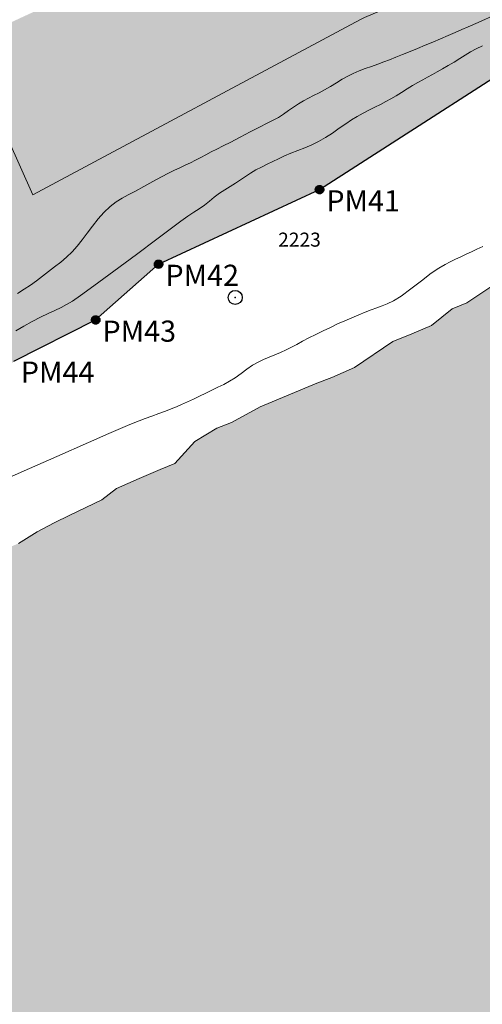
# Model space of a CAD drawing. Extents: x 520092 to 521342, y 1830375 to 1831185.
# Drawn here: x 520275 to 520308, y 1830512 to 1830582 of the extents above; entities that cross this region are included whole.
import ezdxf

# ---------------------------------------------------------------- set-up
doc = ezdxf.new("R2010")
doc.units = 0
doc.header["$MEASUREMENT"] = 0
doc.header["$PDMODE"] = 32
doc.header["$PDSIZE"] = -0.37
for name, color, linetype in [('0BUFER', 7, 'Continuous'), ('0MM', 7, 'Continuous'), ('0VERT1', 7, 'Continuous'), ('1TODAS1K', 7, 'Continuous'), ('1VERTICE', 7, 'Continuous'), ('CURVA INTERMEDIA', 17, 'Continuous'), ('CURVA MAESTRA', 17, 'Continuous'), ('LIMITE COSTERO', 7, 'Continuous'), ('MANZANA', 7, 'Continuous'), ('PUNTO DE CONTROL', 12, 'Continuous')]:
    doc.layers.add(name, color=color, linetype=linetype)
doc.styles.add('WMF-Times New Roman0', font='TIMES.TTF')

msp = doc.modelspace()

# ---------------------------------------------------------------- hatches: boundary and pattern name
at = {"linetype": 'Continuous'}
for color, points in [(254, [(521179.93, 1830659.24), (521179.93, 1830639.12), (521164.83, 1830640.8), (521147.83, 1830644.17), (521124.58, 1830647.19), (521103.86, 1830648.65), (521075.65, 1830653.05), (521070.81, 1830654.78), (521060.01, 1830656.31), (521049.63, 1830660.64), (521025.36, 1830664.57), (521017.42, 1830667.67), (521010.05, 1830669.14), (520989.49, 1830676.18), (520984.92, 1830676.72), (520976.95, 1830680.44), (520940.79, 1830685.2), (520936.97, 1830687.46), (520922.18, 1830689.71), (520883, 1830693.39), (520849.11, 1830695.39), (520820.78, 1830696.09), (520808.42, 1830696.98), (520800.78, 1830698.75), (520741.46, 1830702.04), (520700.61, 1830702.41), (520683.23, 1830700.93), (520658.77, 1830701.62), (520644.61, 1830700.86), (520628.42, 1830698.66), (520607.09, 1830692.78), (520571.75, 1830684.63), (520543.98, 1830672.39), (520516.09, 1830663.84), (520477.42, 1830649.76), (520470.3, 1830645.35), (520456.86, 1830639.03), (520410.66, 1830623.52), (520376.32, 1830610.47), (520360.44, 1830601.48), (520314.67, 1830581.85), (520295.94, 1830569.81), (520284.51, 1830564.51), (520280.04, 1830560.55), (520274.24, 1830557.63), (520268.84, 1830552.31), (520255.86, 1830546.77), (520254.05, 1830544.94), (520251.01, 1830543.93), (520235.34, 1830535.16), (520223.49, 1830525.13), (520203.42, 1830503.89), (520189.02, 1830490.47), (520178.29, 1830482.28), (520159.3, 1830468.51), (520140.8, 1830456.79), (520114.96, 1830443.66), (520114.93, 1830443.64), (520114.93, 1830466.08), (520130.9, 1830474.2), (520148.07, 1830485.07), (520166.35, 1830498.33), (520176.11, 1830505.78), (520189.33, 1830518.09), (520209.72, 1830539.67), (520223.89, 1830551.67), (520243.2, 1830562.4), (520244.42, 1830563.63), (520257.51, 1830569.22), (520262.45, 1830574.09), (520268.72, 1830577.24), (520273.43, 1830581.42), (520286.29, 1830587.38), (520305.26, 1830599.57), (520351.55, 1830619.43), (520367.79, 1830628.62), (520403.93, 1830642.35), (520449.4, 1830657.62), (520460.75, 1830662.96), (520468.63, 1830667.85), (520509.74, 1830682.82), (520537, 1830691.17), (520565.41, 1830703.69), (520602.18, 1830712.18), (520624.4, 1830718.3), (520642.74, 1830720.79), (520658.52, 1830721.63), (520682.66, 1830720.95), (520699.86, 1830722.41), (520742.1, 1830722.03), (520803.61, 1830718.62), (520811.41, 1830716.81), (520821.74, 1830716.08), (520849.94, 1830715.38), (520884.52, 1830713.33), (520924.63, 1830709.57), (520943.83, 1830706.64), (520947.46, 1830704.49), (520982.61, 1830699.86), (520990.46, 1830696.2), (520993.95, 1830695.79), (521015.27, 1830688.5), (521023.06, 1830686.94), (521030.66, 1830683.97), (521055.15, 1830680), (521065.35, 1830675.75), (521075.63, 1830674.29), (521080.59, 1830672.52), (521106.11, 1830668.54), (521126.57, 1830667.1), (521151.06, 1830663.92), (521167.89, 1830660.58)]), (131, [(521179.926, 1830626.307), (521179.529, 1830626.355), (521178.476, 1830626.432), (521176.667, 1830626.652), (521175.154, 1830626.937), (521173.005, 1830627.288), (521171.744, 1830627.371), (521163.197, 1830628.787), (521162.112, 1830629.013), (521160.895, 1830629.364), (521159.678, 1830629.715), (521158.461, 1830630.066), (521156.619, 1830630.9), (521155.501, 1830631.273), (521153.977, 1830632.074), (521152.963, 1830632.677), (521151.659, 1830633.423), (521150.223, 1830634.295), (521148.206, 1830635.919), (521146.266, 1830636.731), (521144.479, 1830637.318), (521142.045, 1830638.02), (521139.6, 1830638.306), (521138.536, 1830638.432), (521137.067, 1830638.52), (521135.291, 1830638.592), (521134.216, 1830638.768), (521132.264, 1830639.163), (521130.949, 1830639.492), (521129.633, 1830639.821), (521127.66, 1830640.315), (521126.048, 1830640.579), (521124.338, 1830640.82), (521122.627, 1830641.062), (521120.818, 1830641.282), (521118.921, 1830641.896), (521117.123, 1830642.533), (521115.314, 1830642.752), (521113.505, 1830642.972), (521111.893, 1830643.236), (521110.282, 1830643.499), (521108.67, 1830643.763), (521107.157, 1830644.048), (521105.348, 1830644.268), (521103.451, 1830644.882), (521102.388, 1830645.475), (521100.579, 1830645.695), (521099.065, 1830645.98), (521097.41, 1830645.975), (521095.962, 1830645.964), (521094.076, 1830646.063), (521092.936, 1830646.069), (521090.995, 1830645.949), (521089.964, 1830645.927), (521088.824, 1830645.933), (521087.716, 1830645.79), (521085.885, 1830645.643), (521073.692, 1830645.991), (521071.982, 1830646.232), (521069.975, 1830646.408), (521068.012, 1830646.387), (521065.907, 1830646.541), (521064.854, 1830646.618), (521063.703, 1830646.673), (521062.552, 1830646.728), (521060.545, 1830646.904), (521058.649, 1830647.518), (521056.84, 1830647.738), (521055.03, 1830647.958), (521053.221, 1830648.177), (521051.609, 1830648.441), (521049.998, 1830648.704), (521048.496, 1830648.941), (521046.818, 1830649.034), (521045.151, 1830649.078), (521043.583, 1830649.144), (521042.026, 1830649.161), (521040.568, 1830649.2), (521038.978, 1830649.365), (521037.191, 1830649.486), (521035.579, 1830649.749), (521033.967, 1830650.013), (521032.005, 1830650.457), (521030.393, 1830650.721), (521028.781, 1830650.984), (521027.268, 1830651.27), (521026.063, 1830652.038), (521024.451, 1830652.301), (521022.85, 1830652.982), (521021.238, 1830653.245), (521019.725, 1830653.531), (521017.84, 1830654.562), (521016.228, 1830654.825), (521014.616, 1830655.089), (521013.005, 1830655.352), (521011.393, 1830655.616), (521009.781, 1830655.88), (521008.718, 1830656.006), (521000.358, 1830657.982), (520998.757, 1830658.196), (520996.224, 1830658.876), (520994.613, 1830659.14), (520993.001, 1830659.403), (520991.302, 1830660.062), (520989.405, 1830660.676), (520987.508, 1830661.291), (520985.787, 1830662.048), (520983.989, 1830662.684), (520982.564, 1830663.507), (520979.166, 1830665.756), (520977.938, 1830666.622), (520976.13, 1830667.774), (520974.31, 1830668.509), (520972.512, 1830669.146), (520970.604, 1830669.344), (520969.442, 1830669.914), (520967.359, 1830670.902), (520965.265, 1830671.472), (520964.125, 1830671.944), (520963.084, 1830672.438), (520961.932, 1830672.493), (520959.619, 1830673.119), (520958.566, 1830673.196), (520957.02, 1830673.163), (520955.968, 1830673.24), (520954.915, 1830673.317), (520953.863, 1830673.394), (520951.856, 1830673.57), (520949.959, 1830674.184), (520948.249, 1830674.426), (520946.451, 1830675.062), (520945.234, 1830675.414), (520943.721, 1830675.699), (520941.813, 1830675.897), (520940.53, 1830676.544), (520938.996, 1830676.928), (520937.439, 1830677.411), (520921.529, 1830679.575), (520920.378, 1830679.63), (520918.668, 1830679.872), (520916.859, 1830680.091), (520914.951, 1830680.289), (520913.24, 1830680.531), (520912.199, 1830681.024), (520910.39, 1830681.244), (520909.304, 1830681.935), (520908.241, 1830682.528), (520906.399, 1830683.361), (520904.613, 1830684.415), (520903.012, 1830685.095), (520901.302, 1830685.337), (520899.405, 1830685.951), (520897.596, 1830686.171), (520896.554, 1830686.664), (520895.502, 1830686.741), (520894.449, 1830686.818), (520893.397, 1830686.895), (520892.245, 1830686.95), (520890.239, 1830687.126), (520889.087, 1830687.181), (520887.081, 1830687.357), (520884.888, 1830687.906), (520883.836, 1830687.983), (520882.783, 1830688.06), (520881.73, 1830688.137), (520879.526, 1830688.269), (520878.079, 1830688.258), (520876.544, 1830688.643), (520874.636, 1830688.84), (520846.38, 1830691.111), (520845.174, 1830690.947), (520843.924, 1830690.98), (520842.378, 1830690.947), (520840.634, 1830690.871), (520838.891, 1830690.794), (520837.443, 1830690.784), (520835.996, 1830690.773), (520834.943, 1830690.85), (520833.891, 1830690.927), (520832.838, 1830691.004), (520831.687, 1830691.059), (520830.141, 1830691.027), (520828.595, 1830690.994), (520827.443, 1830691.049), (520825.908, 1830691.433), (520824.275, 1830691.795), (520822.729, 1830691.763), (520820.886, 1830691.665), (520819.044, 1830691.566), (520817.29, 1830692.005), (520815.656, 1830692.368), (520814.012, 1830692.313), (520812.465, 1830692.28), (520810.755, 1830692.056), (520809.241, 1830691.875), (520807.695, 1830691.843), (520806.643, 1830691.92), (520805.601, 1830691.947), (520804.57, 1830691.926), (520803.518, 1830692.003), (520801.73, 1830692.124), (520799.921, 1830692.343), (520798.112, 1830692.563), (520796.402, 1830692.805), (520795.207, 1830693.057), (520793.332, 1830693.107), (520792.23, 1830693.173), (520777.06, 1830693.637), (520775.831, 1830693.571), (520774.099, 1830693.445), (520772.377, 1830693.27), (520770.743, 1830693.167), (520762.213, 1830693.81), (520753.417, 1830694.592), (520751.946, 1830694.565), (520750.339, 1830694.664), (520748.591, 1830694.466), (520746.919, 1830694.392), (520745.047, 1830694.271), (520744, 1830694.237), (520742.94, 1830694.254), (520741.869, 1830694.32), (520740.798, 1830694.386), (520738.756, 1830694.542), (520737.685, 1830694.608), (520736.526, 1830694.601), (520735.478, 1830694.567), (520733.436, 1830694.723), (520731.506, 1830694.852), (520729.811, 1830694.878), (520727.257, 1830694.967), (520725.551, 1830695.043), (520723.856, 1830695.069), (520704.576, 1830695.364), (520703.304, 1830695.383), (520702.133, 1830695.426), (520700.562, 1830695.375), (520699.09, 1830695.348), (520697.503, 1830695.821), (520695.931, 1830695.77), (520694.159, 1830695.673), (520692.271, 1830696.076), (520690.399, 1830695.955), (520688.527, 1830695.834), (520686.679, 1830695.613), (520684.807, 1830695.492), (520683.17, 1830695.267), (520681.31, 1830695.096), (520679.773, 1830694.895), (520678.325, 1830694.768), (520677.089, 1830694.637), (520676.041, 1830694.604), (520674.916, 1830694.446), (520673.692, 1830694.266), (520672.421, 1830694.285), (520670.849, 1830694.234), (520669.277, 1830694.183), (520667.706, 1830694.133), (520665.934, 1830694.035), (520664.363, 1830693.984), (520662.598, 1830694.311), (520660.826, 1830694.213), (520659.161, 1830694.563), (520657.59, 1830694.512), (520656.519, 1830694.578), (520654.377, 1830694.71), (520653.329, 1830694.677), (520652.17, 1830694.669), (520651.033, 1830694.562), (520650.009, 1830694.428), (520648.985, 1830694.294), (520647.036, 1830694.05), (520646.011, 1830693.916), (520644.875, 1830693.809), (520643.828, 1830693.775), (520642.757, 1830693.841), (520641.721, 1830693.757), (520640.549, 1830693.8), (520639.413, 1830693.693), (520638.366, 1830693.659), (520637.329, 1830693.575), (520636.193, 1830693.468), (520634.992, 1830693.187), (520614.99, 1830689.778), (520613.889, 1830689.521), (520612.587, 1830689.217), (520610.986, 1830688.842), (520609.419, 1830688.318), (520607.875, 1830687.693), (520605.943, 1830686.925), (520604.399, 1830686.301), (520602.543, 1830685.656), (520601, 1830685.031), (520599.433, 1830684.507), (520597.689, 1830683.835), (520596.045, 1830683.187), (520594.343, 1830682.79), (520592.742, 1830682.415), (520591.04, 1830682.017), (520589.838, 1830681.737), (520588.814, 1830681.603), (520587.566, 1830681.522), (520586.341, 1830681.341), (520585.117, 1830681.161), (520583.88, 1830681.03), (520582.244, 1830680.806), (520580.518, 1830680.508), (520578.917, 1830680.134), (520577.215, 1830679.736), (520575.613, 1830679.361), (520573.811, 1830678.94), (520572.344, 1830678.439), (520570.989, 1830677.911), (520569.823, 1830677.481), (520567.802, 1830676.639), (520566.735, 1830676.231), (520564.714, 1830675.39), (520562.351, 1830674.204), (520560.407, 1830673.486), (520558.563, 1830672.791), (520557.497, 1830672.384), (520555.688, 1830671.539), (520553.891, 1830670.644), (520551.958, 1830669.876), (520550.792, 1830669.445), (520549.714, 1830669.088), (520548.359, 1830668.56), (520546.904, 1830668.009), (520545.537, 1830667.531), (520543.835, 1830667.133), (520542.745, 1830666.826), (520540.89, 1830666.181), (520523.351, 1830661.713), (520521.554, 1830660.818), (520519.68, 1830659.799), (520517.736, 1830659.081), (520516.581, 1830658.6), (520515.538, 1830658.093), (520513.929, 1830657.295), (520512.22, 1830656.473), (520510.588, 1830655.775), (520495.706, 1830649.87), (520492.205, 1830648.564), (520490.279, 1830647.989), (520488.6, 1830647.487), (520486.659, 1830646.962), (520484.635, 1830646.357), (520483.217, 1830645.88), (520482.032, 1830645.526), (520480.56, 1830644.872), (520479.187, 1830644.247), (520478.016, 1830643.843), (520476.875, 1830643.341), (520475.719, 1830642.889), (520474.564, 1830642.436), (520473.343, 1830641.481), (520472.31, 1830640.796), (520470.937, 1830640.171), (520469.87, 1830639.423), (520468.427, 1830638.669), (520466.811, 1830637.596), (520465.512, 1830636.724), (520464.247, 1830635.917), (520463.106, 1830635.415), (520462.014, 1830634.928), (520460.458, 1830634.194), (520458.902, 1830633.461), (520457.252, 1830632.861), (520455.617, 1830632.212), (520454.244, 1830631.587), (520453.172, 1830631.213), (520451.291, 1830630.49), (520450.234, 1830630.067), (520449.177, 1830629.644), (520448.12, 1830629.22), (520446.079, 1830628.128), (520443.047, 1830627.115), (520441.99, 1830626.692), (520440.37, 1830625.993), (520438.735, 1830625.343), (520437.658, 1830624.807), (520430.081, 1830621.9), (520428.446, 1830621.25), (520427.389, 1830620.827), (520425.755, 1830620.178), (520424.698, 1830619.755), (520423.641, 1830619.332), (520422.584, 1830618.909), (520421.527, 1830618.485), (520419.486, 1830617.393), (520417.604, 1830616.669), (520416.547, 1830616.246), (520415.49, 1830615.823), (520413.944, 1830614.878), (520412.224, 1830613.612), (520410.925, 1830612.741), (520409.784, 1830612.239), (520408.628, 1830611.786), (520407.501, 1830611.235), (520406.113, 1830610.659), (520404.246, 1830609.887), (520403.189, 1830609.464), (520402.132, 1830609.04), (520400.092, 1830607.948), (520399.035, 1830607.525), (520397.068, 1830606.185), (520396.011, 1830605.762), (520393.053, 1830604.502), (520391.086, 1830603.163), (520390.014, 1830602.789), (520388.942, 1830602.415), (520387.555, 1830601.84), (520386.152, 1830601.313), (520384.27, 1830600.59), (520383.213, 1830600.167), (520382.156, 1830599.744), (520381.084, 1830599.37), (520379.029, 1830598.327), (520377.957, 1830597.953), (520376.555, 1830597.427), (520375.428, 1830596.875), (520374.174, 1830596.393), (520372.484, 1830595.566), (520371.413, 1830595.193), (520370.341, 1830594.819), (520369.284, 1830594.396), (520365.268, 1830592.713), (520363.302, 1830591.374), (520362.245, 1830590.951), (520361.188, 1830590.527), (520360.131, 1830590.104), (520357.098, 1830589.091), (520356.041, 1830588.668), (520354.984, 1830588.245), (520353.335, 1830587.645), (520352.278, 1830587.222), (520351.221, 1830586.799), (520350.149, 1830586.425), (520348.761, 1830585.849), (520347.59, 1830585.446), (520346.029, 1830584.55), (520344.631, 1830583.649), (520340.488, 1830581.976), (520333.395, 1830578.738), (520327.699, 1830575.345), (520316.278, 1830567.798), (520316.011, 1830567.634), (520314.217, 1830566.615), (520312.25, 1830565.276), (520308.382, 1830563.1), (520306.415, 1830561.76), (520305.358, 1830561.337), (520303.886, 1830560.145), (520302.498, 1830559.569), (520301.159, 1830559.008), (520298.426, 1830557.172), (520296.806, 1830556.473), (520295.749, 1830556.05), (520291.734, 1830554.367), (520289.693, 1830553.274), (520288.636, 1830552.851), (520287.09, 1830551.906), (520285.671, 1830550.354), (520284.614, 1830549.93), (520283.142, 1830549.276), (520281.521, 1830548.577), (520280.469, 1830547.779), (520279.342, 1830547.228), (520278.216, 1830546.677), (520277.09, 1830546.126), (520275.88, 1830545.496), (520274.565, 1830544.673), (520272.945, 1830543.975), (520271.873, 1830543.601), (520270.816, 1830543.178), (520269.745, 1830542.804), (520268.688, 1830542.381), (520267.126, 1830541.485), (520265.971, 1830541.032), (520264.35, 1830540.333), (520263.279, 1830539.96), (520261.905, 1830539.335), (520260.038, 1830538.562), (520258.171, 1830537.79), (520256.205, 1830536.45), (520254.164, 1830535.357), (520252.198, 1830534.018), (520250.577, 1830533.319), (520249.204, 1830532.694), (520248.078, 1830532.143), (520246.952, 1830531.592), (520245.405, 1830530.646), (520244.071, 1830529.711), (520242.776, 1830528.464), (520241.303, 1830527.272), (520240.003, 1830526.401), (520238.565, 1830525.273), (520237.976, 1830524.183), (520236.75, 1830523.065), (520235.45, 1830522.193), (520234.298, 1830520.828), (520233.072, 1830519.71), (520232.024, 1830518.537), (520230.798, 1830517.419), (520229.711, 1830516.557), (520228.693, 1830515.823), (520227.205, 1830514.681), (520225.989, 1830513.35), (520224.61, 1830512.025), (520223.561, 1830510.852), (520216.322, 1830502.673), (520215.047, 1830501.54), (520213.505, 1830500.219), (520212.136, 1830499.22), (520211.157, 1830498.175), (520209.857, 1830497.303), (520208.415, 1830496.55), (520207.124, 1830494.929), (520205.972, 1830493.564), (520205.945, 1830493.537), (520204.572, 1830492.125), (520204.057, 1830490.789), (520202.905, 1830489.424), (520202.316, 1830488.335), (520201.558, 1830486.551), (520201.22, 1830485.16), (520200.018, 1830483.781), (520198.991, 1830483.259), (520197.356, 1830482.609), (520196.348, 1830482.201), (520195.326, 1830481.842), (520194.086, 1830481.311), (520192.945, 1830480.809), (520191.72, 1830480.228), (520190.104, 1830479.154), (520188.863, 1830478.085), (520187.805, 1830477.125), (520187.435, 1830476.745), (520179.841, 1830471.948), (520177.934, 1830471.098), (520173.986, 1830468.476), (520171.224, 1830467.232), (520169.613, 1830466.48), (520168.462, 1830465.989), (520167.278, 1830465.597), (520165.897, 1830465.139), (520164.812, 1830464.451), (520163.529, 1830463.698), (520162.378, 1830463.207), (520160.93, 1830461.961), (520159.812, 1830461.372), (520158.463, 1830460.742), (520149.729, 1830455.156), (520147.739, 1830453.212), (520146.456, 1830452.458), (520145.206, 1830451.606), (520143.693, 1830450.886), (520142.51, 1830450.494), (520141.359, 1830450.003), (520140.043, 1830449.348), (520138.892, 1830448.858), (520133.037, 1830444.728), (520131.918, 1830444.139), (520130.8, 1830443.549), (520129.156, 1830442.895), (520127.544, 1830441.485), (520125.899, 1830440.831), (520124.716, 1830440.439), (520121.624, 1830438.539), (520120.604, 1830437.982), (520119.42, 1830437.261), (520118.105, 1830436.606), (520114.926, 1830434.753), (520114.926, 1830410.908), (520114.926, 1830410.886), (521177.349, 1830410.886), (521178.048, 1830410.886), (521178.056, 1830410.886), (521179.926, 1830410.886)]), (174, [(520295.94, 1830569.51), (520295.89, 1830569.51), (520295.84, 1830569.53), (520295.79, 1830569.55), (520295.75, 1830569.58), (520295.71, 1830569.62), (520295.68, 1830569.66), (520295.66, 1830569.71), (520295.65, 1830569.76), (520295.64, 1830569.81), (520295.65, 1830569.86), (520295.66, 1830569.91), (520295.68, 1830569.96), (520295.71, 1830570), (520295.75, 1830570.04), (520295.79, 1830570.07), (520295.84, 1830570.09), (520295.89, 1830570.1), (520295.94, 1830570.11), (520296, 1830570.1), (520296.05, 1830570.09), (520296.09, 1830570.07), (520296.14, 1830570.04), (520296.17, 1830570), (520296.2, 1830569.96), (520296.22, 1830569.91), (520296.24, 1830569.86), (520296.24, 1830569.81), (520296.24, 1830569.76), (520296.22, 1830569.71), (520296.2, 1830569.66), (520296.17, 1830569.62), (520296.14, 1830569.58), (520296.09, 1830569.55), (520296.05, 1830569.53), (520296, 1830569.51)]), (174, [(520284.51, 1830564.21), (520284.46, 1830564.22), (520284.41, 1830564.23), (520284.36, 1830564.25), (520284.32, 1830564.28), (520284.28, 1830564.32), (520284.25, 1830564.36), (520284.23, 1830564.41), (520284.21, 1830564.46), (520284.21, 1830564.51), (520284.21, 1830564.57), (520284.23, 1830564.62), (520284.25, 1830564.66), (520284.28, 1830564.71), (520284.32, 1830564.74), (520284.36, 1830564.77), (520284.41, 1830564.8), (520284.46, 1830564.81), (520284.51, 1830564.81), (520284.56, 1830564.81), (520284.61, 1830564.8), (520284.66, 1830564.77), (520284.7, 1830564.74), (520284.74, 1830564.71), (520284.77, 1830564.66), (520284.79, 1830564.62), (520284.8, 1830564.57), (520284.81, 1830564.51), (520284.8, 1830564.46), (520284.79, 1830564.41), (520284.77, 1830564.36), (520284.74, 1830564.32), (520284.7, 1830564.28), (520284.66, 1830564.25), (520284.61, 1830564.23), (520284.56, 1830564.22)]), (174, [(520280.04, 1830560.25), (520279.99, 1830560.25), (520279.94, 1830560.27), (520279.89, 1830560.29), (520279.85, 1830560.32), (520279.81, 1830560.36), (520279.78, 1830560.4), (520279.76, 1830560.45), (520279.75, 1830560.5), (520279.74, 1830560.55), (520279.75, 1830560.6), (520279.76, 1830560.65), (520279.78, 1830560.7), (520279.81, 1830560.74), (520279.85, 1830560.78), (520279.89, 1830560.81), (520279.94, 1830560.83), (520279.99, 1830560.84), (520280.04, 1830560.85), (520280.1, 1830560.84), (520280.15, 1830560.83), (520280.19, 1830560.81), (520280.24, 1830560.78), (520280.27, 1830560.74), (520280.3, 1830560.7), (520280.33, 1830560.65), (520280.34, 1830560.6), (520280.34, 1830560.55), (520280.34, 1830560.5), (520280.33, 1830560.45), (520280.3, 1830560.4), (520280.27, 1830560.36), (520280.24, 1830560.32), (520280.19, 1830560.29), (520280.15, 1830560.27), (520280.1, 1830560.25)])]:
    msp.add_hatch(color=color, dxfattribs=at).paths.add_polyline_path(points)

# ---------------------------------------------------------------- linework, layer by layer
at = {"layer": '0BUFER'}
for points in [[(520295.94, 1830569.81), (520314.67, 1830581.85)], [(520284.51, 1830564.51), (520295.94, 1830569.81)], [(520280.04, 1830560.55), (520284.51, 1830564.51)], [(520274.24, 1830557.63), (520280.04, 1830560.55)]]:
    msp.add_lwpolyline(points, dxfattribs=at)
at = {"layer": '0MM', "linetype": 'Continuous', "lineweight": 20, "ltscale": 0.09}
for points in [[(520295.94, 1830569.81), (520314.67, 1830581.85)], [(520284.51, 1830564.51), (520295.94, 1830569.81)], [(520280.04, 1830560.55), (520284.51, 1830564.51)], [(520274.24, 1830557.63), (520280.04, 1830560.55)]]:
    msp.add_lwpolyline(points, dxfattribs=at)
at = {"layer": '0VERT1', "color": 174}
for points in [[(520295.94, 1830569.51), (520295.89, 1830569.51), (520295.84, 1830569.53), (520295.79, 1830569.55), (520295.75, 1830569.58), (520295.71, 1830569.62), (520295.68, 1830569.66), (520295.66, 1830569.71), (520295.65, 1830569.76), (520295.64, 1830569.81), (520295.65, 1830569.86), (520295.66, 1830569.91), (520295.68, 1830569.96), (520295.71, 1830570), (520295.75, 1830570.04), (520295.79, 1830570.07), (520295.84, 1830570.09), (520295.89, 1830570.1), (520295.94, 1830570.11), (520296, 1830570.1), (520296.05, 1830570.09), (520296.09, 1830570.07), (520296.14, 1830570.04), (520296.17, 1830570), (520296.2, 1830569.96), (520296.22, 1830569.91), (520296.24, 1830569.86), (520296.24, 1830569.81), (520296.24, 1830569.76), (520296.22, 1830569.71), (520296.2, 1830569.66), (520296.17, 1830569.62), (520296.14, 1830569.58), (520296.09, 1830569.55), (520296.05, 1830569.53), (520296, 1830569.51), (520295.94, 1830569.51)], [(520284.51, 1830564.21), (520284.46, 1830564.22), (520284.41, 1830564.23), (520284.36, 1830564.25), (520284.32, 1830564.28), (520284.28, 1830564.32), (520284.25, 1830564.36), (520284.23, 1830564.41), (520284.21, 1830564.46), (520284.21, 1830564.51), (520284.21, 1830564.57), (520284.23, 1830564.62), (520284.25, 1830564.66), (520284.28, 1830564.71), (520284.32, 1830564.74), (520284.36, 1830564.77), (520284.41, 1830564.8), (520284.46, 1830564.81), (520284.51, 1830564.81), (520284.56, 1830564.81), (520284.61, 1830564.8), (520284.66, 1830564.77), (520284.7, 1830564.74), (520284.74, 1830564.71), (520284.77, 1830564.66), (520284.79, 1830564.62), (520284.8, 1830564.57), (520284.81, 1830564.51), (520284.8, 1830564.46), (520284.79, 1830564.41), (520284.77, 1830564.36), (520284.74, 1830564.32), (520284.7, 1830564.28), (520284.66, 1830564.25), (520284.61, 1830564.23), (520284.56, 1830564.22), (520284.51, 1830564.21)], [(520280.04, 1830560.25), (520279.99, 1830560.25), (520279.94, 1830560.27), (520279.89, 1830560.29), (520279.85, 1830560.32), (520279.81, 1830560.36), (520279.78, 1830560.4), (520279.76, 1830560.45), (520279.75, 1830560.5), (520279.74, 1830560.55), (520279.75, 1830560.6), (520279.76, 1830560.65), (520279.78, 1830560.7), (520279.81, 1830560.74), (520279.85, 1830560.78), (520279.89, 1830560.81), (520279.94, 1830560.83), (520279.99, 1830560.84), (520280.04, 1830560.85), (520280.1, 1830560.84), (520280.15, 1830560.83), (520280.19, 1830560.81), (520280.24, 1830560.78), (520280.27, 1830560.74), (520280.3, 1830560.7), (520280.33, 1830560.65), (520280.34, 1830560.6), (520280.34, 1830560.55), (520280.34, 1830560.5), (520280.33, 1830560.45), (520280.3, 1830560.4), (520280.27, 1830560.36), (520280.24, 1830560.32), (520280.19, 1830560.29), (520280.15, 1830560.27), (520280.1, 1830560.25), (520280.04, 1830560.25)]]:
    msp.add_lwpolyline(points, dxfattribs=at)
at = {"layer": 'CURVA INTERMEDIA', "color": 17, "linetype": 'Continuous', "lineweight": 9}
for points, elevation in [([(520308.465, 1830582.253), (520307.207, 1830581.684), (520306.507, 1830581.376), (520306.051, 1830581.183), (520305.582, 1830580.985), (520305.069, 1830580.764), (520304.532, 1830580.533), (520303.992, 1830580.3), (520303.451, 1830580.069), (520302.91, 1830579.842), (520302.369, 1830579.621), (520301.846, 1830579.411), (520301.357, 1830579.218), (520300.914, 1830579.044), (520300.497, 1830578.883), (520300.078, 1830578.728), (520299.638, 1830578.571), (520299.189, 1830578.41), (520298.753, 1830578.243), (520298.342, 1830578.066), (520297.947, 1830577.871), (520297.549, 1830577.651), (520297.137, 1830577.4), (520296.718, 1830577.139), (520296.305, 1830576.894), (520295.906, 1830576.682), (520295.523, 1830576.493), (520295.153, 1830576.308), (520294.793, 1830576.111), (520294.439, 1830575.898), (520294.089, 1830575.668), (520293.738, 1830575.423), (520293.384, 1830575.177), (520293.022, 1830574.946), (520292.644, 1830574.739), (520292.211, 1830574.524), (520291.677, 1830574.258), (520291.02, 1830573.918), (520290.312, 1830573.544), (520289.646, 1830573.195), (520289.094, 1830572.914), (520288.64, 1830572.688), (520288.243, 1830572.489), (520287.87, 1830572.295), (520287.506, 1830572.102), (520287.143, 1830571.911), (520286.775, 1830571.723), (520286.402, 1830571.54), (520286.025, 1830571.361), (520285.639, 1830571.183), (520285.214, 1830570.979), (520284.71, 1830570.718), (520284.109, 1830570.384), (520283.468, 1830570.022), (520282.865, 1830569.693), (520282.357, 1830569.437), (520281.917, 1830569.212), (520281.5, 1830568.954), (520281.068, 1830568.613), (520280.631, 1830568.196), (520280.207, 1830567.726), (520279.813, 1830567.225), (520279.442, 1830566.719), (520279.084, 1830566.235), (520278.729, 1830565.794), (520278.365, 1830565.391), (520277.977, 1830565.018), (520277.56, 1830564.665), (520277.124, 1830564.324), (520276.689, 1830563.989), (520276.267, 1830563.656), (520275.847, 1830563.332), (520275.416, 1830563.027), (520274.964, 1830562.741), (520274.498, 1830562.438)], 2.025), ([(520307.507, 1830580.02), (520307.067, 1830579.811), (520306.668, 1830579.592), (520306.291, 1830579.363), (520305.91, 1830579.125), (520305.503, 1830578.879), (520305.087, 1830578.634), (520304.683, 1830578.401), (520304.308, 1830578.187), (520303.956, 1830577.99), (520303.615, 1830577.804), (520303.272, 1830577.622), (520302.921, 1830577.432), (520302.552, 1830577.218), (520302.163, 1830576.974), (520301.765, 1830576.717), (520301.376, 1830576.473), (520301.006, 1830576.259), (520300.642, 1830576.064), (520300.265, 1830575.872), (520299.862, 1830575.669), (520299.445, 1830575.455), (520299.029, 1830575.235), (520298.626, 1830575.011), (520298.222, 1830574.769), (520297.799, 1830574.491), (520297.344, 1830574.169), (520296.863, 1830573.83), (520296.371, 1830573.509), (520295.879, 1830573.235), (520295.386, 1830573), (520294.892, 1830572.79), (520294.397, 1830572.593), (520293.912, 1830572.401), (520293.452, 1830572.208), (520293.024, 1830572.01), (520292.62, 1830571.809), (520292.223, 1830571.609), (520291.824, 1830571.41), (520291.428, 1830571.206), (520291.046, 1830570.988), (520290.684, 1830570.752), (520290.331, 1830570.506), (520289.971, 1830570.264), (520289.594, 1830570.035), (520289.208, 1830569.804), (520288.829, 1830569.556), (520288.469, 1830569.28), (520288.118, 1830568.99), (520287.764, 1830568.71), (520287.396, 1830568.452), (520287.005, 1830568.198), (520286.584, 1830567.918), (520286.1, 1830567.573), (520285.42, 1830567.067), (520284.388, 1830566.295), (520282.931, 1830565.212), (520281.32, 1830564.019), (520279.91, 1830562.979), (520278.965, 1830562.291), (520278.385, 1830561.889), (520277.979, 1830561.641), (520277.582, 1830561.436), (520277.149, 1830561.232), (520276.662, 1830561.007), (520276.114, 1830560.742), (520275.528, 1830560.441), (520274.938, 1830560.116), (520274.373, 1830559.777)], 1.039)]:
    msp.add_lwpolyline(points, dxfattribs=dict(at, elevation=elevation))
at = {"layer": 'CURVA MAESTRA', "color": 17, "linetype": 'Continuous', "lineweight": 13, "elevation": 0.004}
msp.add_lwpolyline([(520272.546, 1830548.762), (520274.747, 1830549.732), (520277.289, 1830550.858), (520279.531, 1830551.851), (520280.987, 1830552.491), (520281.806, 1830552.843), (520282.294, 1830553.044), (520282.71, 1830553.21), (520283.124, 1830553.372), (520283.563, 1830553.539), (520284.041, 1830553.717), (520284.529, 1830553.899), (520284.99, 1830554.073), (520285.398, 1830554.231), (520285.773, 1830554.384), (520286.149, 1830554.544), (520286.553, 1830554.725), (520286.98, 1830554.921), (520287.418, 1830555.129), (520287.855, 1830555.343), (520288.289, 1830555.557), (520288.716, 1830555.767), (520289.134, 1830555.973), (520289.547, 1830556.191), (520289.957, 1830556.442), (520290.369, 1830556.738), (520290.778, 1830557.046), (520291.181, 1830557.327), (520291.577, 1830557.551), (520291.969, 1830557.732), (520292.365, 1830557.896), (520292.767, 1830558.064), (520293.169, 1830558.24), (520293.561, 1830558.423), (520293.939, 1830558.613), (520294.322, 1830558.815), (520294.733, 1830559.033), (520295.19, 1830559.27), (520295.684, 1830559.521), (520296.196, 1830559.775), (520296.713, 1830560.024), (520297.228, 1830560.265), (520297.738, 1830560.495), (520298.24, 1830560.71), (520298.725, 1830560.911), (520299.182, 1830561.096), (520299.605, 1830561.264), (520300.001, 1830561.418), (520300.379, 1830561.561), (520300.756, 1830561.706), (520301.186, 1830561.912), (520301.733, 1830562.251), (520302.427, 1830562.759), (520303.181, 1830563.341), (520303.876, 1830563.867), (520304.423, 1830564.241), (520304.854, 1830564.492), (520305.228, 1830564.683), (520305.598, 1830564.865), (520305.972, 1830565.046), (520306.349, 1830565.224), (520306.73, 1830565.398), (520307.124, 1830565.574), (520307.543, 1830565.759)], dxfattribs=at)
at = {"layer": 'LIMITE COSTERO', "linetype": 'Continuous', "lineweight": 20, "ltscale": 0.5}
msp.add_lwpolyline([(520308.382, 1830563.1), (520306.415, 1830561.76), (520305.358, 1830561.337), (520303.886, 1830560.145), (520302.498, 1830559.569), (520301.159, 1830559.008), (520298.426, 1830557.172), (520296.806, 1830556.473), (520295.749, 1830556.05), (520291.734, 1830554.367), (520289.693, 1830553.274), (520288.636, 1830552.851), (520287.09, 1830551.906), (520285.671, 1830550.354), (520284.614, 1830549.93), (520283.142, 1830549.276), (520281.521, 1830548.577), (520280.469, 1830547.779), (520279.342, 1830547.228), (520278.216, 1830546.677), (520277.09, 1830546.126), (520275.88, 1830545.496), (520274.565, 1830544.673)], dxfattribs=at)
at = {"layer": 'LIMITE COSTERO', "linetype": 'Continuous', "lineweight": 20, "ltscale": 0.5, "elevation": 0.199}
msp.add_lwpolyline([(520274.565, 1830544.673), (520275.88, 1830545.496), (520277.09, 1830546.126), (520278.216, 1830546.677), (520279.342, 1830547.228), (520280.469, 1830547.779), (520281.521, 1830548.577), (520283.142, 1830549.276), (520284.614, 1830549.93), (520285.671, 1830550.354), (520287.09, 1830551.906), (520288.636, 1830552.851), (520289.693, 1830553.274), (520291.734, 1830554.367), (520295.749, 1830556.05), (520296.806, 1830556.473), (520298.426, 1830557.172), (520301.159, 1830559.008), (520302.498, 1830559.569), (520303.886, 1830560.145), (520305.358, 1830561.337), (520306.415, 1830561.76), (520308.382, 1830563.1)], dxfattribs=at)
at = {"layer": 'MANZANA', "lineweight": 18, "elevation": 0.199}
for points in [[(520201.304, 1830526.801), (520221.994, 1830538.062), (520234.158, 1830544.348), (520241.292, 1830548.034), (520257.56, 1830556.441), (520254.688, 1830562.981), (520273.836, 1830573.378), (520275.572, 1830569.43), (520298.852, 1830581.907), (520299.147, 1830582.032), (520396.661, 1830623.355)], [(520273.836, 1830573.378), (520275.572, 1830569.43), (520298.852, 1830581.907), (520299.147, 1830582.032)], [(520273.836, 1830573.378), (520275.572, 1830569.43), (520298.852, 1830581.907), (520299.147, 1830582.032)]]:
    msp.add_lwpolyline(points, dxfattribs=at)
at = {"layer": 'PUNTO DE CONTROL'}
msp.add_point((520289.953, 1830562.148, 0.01), dxfattribs=at)

# ---------------------------------------------------------------- texts
at = {"layer": '1TODAS1K', "style": 'WMF-Times New Roman0'}
msp.add_text('2223', height=1, dxfattribs=at).set_placement((520293.002, 1830565.757))
at = {"layer": '1VERTICE', "lineweight": 9, "style": 'WMF-Times New Roman0'}
for s, p in [('PM41', (520296.424, 1830568.265)), ('PM42', (520284.994, 1830562.975)), ('PM43', (520280.524, 1830559.005)), ('PM44', (520274.724, 1830556.095))]:
    msp.add_text(s, height=1.5, dxfattribs=at).set_placement(p)

doc.saveas('drawing.dxf')
